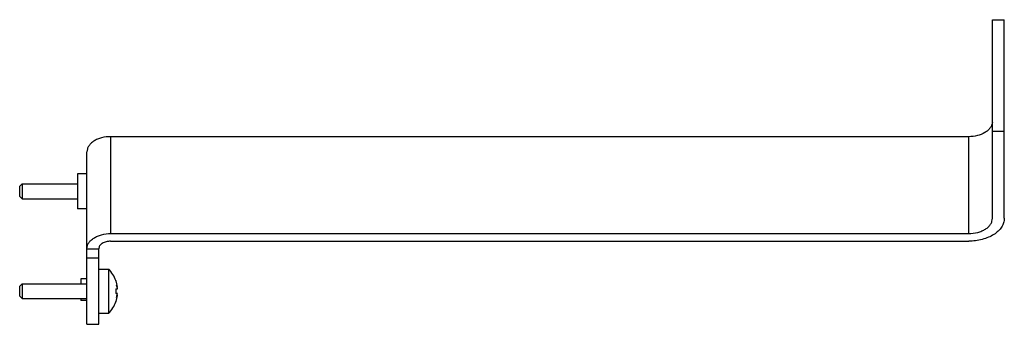
# Model space of a CAD drawing. Units: millimetres. Extents: x 18 to 143, y 92 to 130.
import ezdxf

# ---------------------------------------------------------------- set-up
doc = ezdxf.new("R2010")
doc.units = ezdxf.units.MM
doc.header["$LTSCALE"] = 14.445335
doc.layers.get('0').update_dxf_attribs({"linetype": 'CONTINUOUS'})

msp = doc.modelspace()

# ---------------------------------------------------------------- linework, layer by layer
at = {"color": 7}
for p, q in [((141.26, 130.34), (142.76, 130.34)), ((141.26, 105.23), (141.26, 130.34)), ((142.76, 105.23), (142.76, 130.34)), ((142.76, 116.22), (141.26, 116.22)), ((29.76, 115.55), (29.76, 103.3)), ((138.26, 115.55), (29.76, 115.55)), ((138.26, 103.3), (138.26, 115.55)), ((26.76, 91.82), (26.76, 113.63)), ((25.56, 110.83), (25.56, 106.43)), ((26.76, 110.83), (25.56, 110.83)), ((18.26, 109.23), (18.56, 109.57)), ((18.56, 109.57), (18.56, 107.69)), ((18.56, 109.57), (25.56, 109.57)), ((18.26, 109.23), (18.26, 108.03)), ((18.26, 108.03), (18.56, 107.69)), ((18.56, 107.69), (25.56, 107.69)), ((26.76, 106.43), (25.56, 106.43)), ((29.76, 103.3), (138.26, 103.3)), ((29.76, 102.33), (138.26, 102.33)), ((26.76, 101.37), (28.26, 101.37)), ((28.26, 91.82), (28.26, 101.37)), ((26.76, 100.22), (28.26, 100.22)), ((28.26, 98.81), (29.52, 98.81)), ((29.52, 93.21), (29.52, 98.81)), ((26.01, 97.57), (26.01, 96.95)), ((26.76, 97.57), (26.01, 97.57)), ((30.44, 97.34), (30.44, 97.31)), ((18.26, 96.61), (18.56, 96.95)), ((18.26, 96.61), (18.26, 95.41)), ((18.56, 96.95), (18.56, 95.07)), ((18.56, 96.95), (26.76, 96.95)), ((30.44, 96.29), (30.44, 95.73)), ((30.44, 96.29), (30.62, 96.29)), ((18.26, 95.41), (18.56, 95.07)), ((18.56, 95.07), (26.76, 95.07)), ((26.01, 95.07), (26.01, 94.82)), ((26.76, 94.82), (26.01, 94.82)), ((30.62, 95.73), (30.44, 95.73)), ((30.44, 94.7), (30.44, 94.67)), ((28.26, 93.21), (29.52, 93.21)), ((26.76, 91.82), (28.26, 91.82))]:
    msp.add_line(p, q, dxfattribs=at)
for centre, radius, start, end in [((26.66, 96.01), 4, 19.5049, 44.427), ((26.66, 96.01), 3.99, 7.8585, 19.1032), ((26.73, 95.66), 3.94, 12.066, 16.669), ((27.18, 95.76), 3.49, 8.8428, 12.0799), ((29.57, 96.27), 1.08, 13.5664, 15.3919), ((29.56, 96.41), 1.07, 6.0582, 7.8893), ((26.66, 96.01), 4, 315.573, 340.4951), ((26.66, 96.01), 3.99, 340.8968, 352.1416), ((27.11, 96.27), 3.55, 347.9485, 351.1289), ((29.58, 95.75), 1.07, 344.6003, 346.4417), ((29.53, 95.61), 1.1, 352.1338, 353.9187)]:
    msp.add_arc(centre, radius, start, end, dxfattribs=at)
for points, knots in [([(141.26, 117.34), (141.24, 117.22), (141.18, 116.97), (140.98, 116.63), (140.68, 116.32), (140.16, 115.95), (139.34, 115.64), (138.63, 115.55), (138.26, 115.55)], [0, 0, 0, 0, 0.097642, 0.201228, 0.313542, 0.435735, 0.706454, 1, 1, 1, 1]), ([(29.76, 115.55), (29.38, 115.55), (28.81, 115.48), (28.1, 115.25), (27.65, 115.01), (27.27, 114.72), (26.98, 114.38), (26.81, 114.01), (26.76, 113.75), (26.76, 113.63)], [0, 0, 0, 0, 0.296194, 0.436499, 0.568031, 0.6893, 0.800234, 0.902637, 1, 1, 1, 1]), ([(142.76, 105.23), (142.76, 105.04), (142.7, 104.64), (142.44, 104.09), (142.01, 103.59), (141.44, 103.15), (140.76, 102.8), (139.7, 102.44), (138.84, 102.33), (138.26, 102.33)], [0, 0, 0, 0, 0.097384, 0.199758, 0.310705, 0.431972, 0.563497, 0.70382, 1, 1, 1, 1]), ([(138.26, 103.3), (138.65, 103.3), (139.22, 103.37), (139.93, 103.61), (140.38, 103.84), (140.76, 104.13), (141.05, 104.47), (141.22, 104.84), (141.26, 105.1), (141.26, 105.23)], [0, 0, 0, 0, 0.296194, 0.436499, 0.568031, 0.6893, 0.800234, 0.902637, 1, 1, 1, 1]), ([(26.76, 101.37), (26.76, 101.5), (26.81, 101.76), (26.98, 102.13), (27.27, 102.46), (27.65, 102.75), (28.1, 102.99), (28.81, 103.23), (29.38, 103.3), (29.76, 103.3)], [0, 0, 0, 0, 0.097363, 0.199765, 0.3107, 0.431969, 0.563501, 0.703806, 1, 1, 1, 1]), ([(29.76, 102.33), (29.57, 102.33), (29.2, 102.29), (28.78, 102.12), (28.52, 101.92), (28.37, 101.75), (28.29, 101.56), (28.26, 101.43), (28.26, 101.37)], [0, 0, 0, 0, 0.296453, 0.567671, 0.689041, 0.800069, 0.902604, 1, 1, 1, 1]), ([(30.61, 96.55), (30.6, 96.6), (30.57, 96.68), (30.53, 96.76), (30.51, 96.79)], [0, 0, 0, 0, 0.515737, 1, 1, 1, 1]), ([(30.59, 96.49), (30.59, 96.49), (30.6, 96.5), (30.61, 96.51), (30.62, 96.52)], [0, 0, 0, 0, 0.242682, 1, 1, 1, 1]), ([(30.62, 96.29), (30.62, 96.29), (30.62, 96.29), (30.62, 96.29), (30.62, 96.29), (30.62, 96.29)], [0, 0, 0, 0, 0.368388, 0.644744, 1, 1, 1, 1]), ([(30.51, 95.22), (30.52, 95.25), (30.54, 95.35), (30.57, 95.45), (30.59, 95.53)], [0, 0, 0, 0, 0.254315, 1, 1, 1, 1]), ([(30.51, 95.22), (30.53, 95.26), (30.57, 95.34), (30.6, 95.42), (30.61, 95.46)], [0, 0, 0, 0, 0.484262, 1, 1, 1, 1]), ([(30.59, 95.53), (30.59, 95.53), (30.6, 95.52), (30.61, 95.51), (30.62, 95.5)], [0, 0, 0, 0, 0.242682, 1, 1, 1, 1]), ([(30.62, 95.72), (30.62, 95.72), (30.62, 95.73), (30.62, 95.73), (30.62, 95.73), (30.62, 95.73)], [0, 0, 0, 0, 0.35525, 0.631604, 1, 1, 1, 1])]:
    msp.add_open_spline(points, degree=3, knots=knots, dxfattribs=at)

doc.saveas('drawing.dxf')
